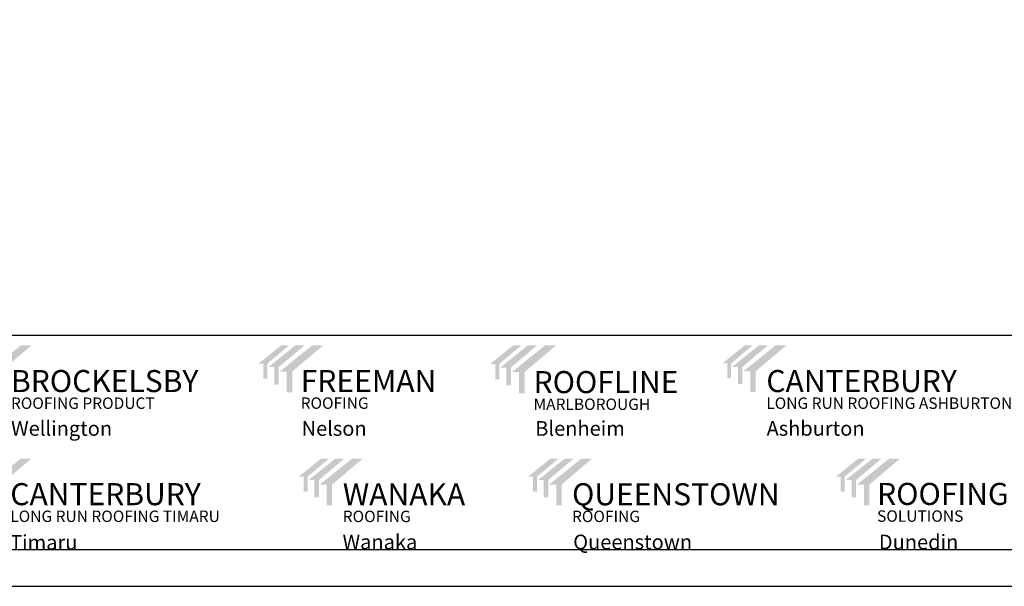
# Model space of a CAD drawing. Units: millimetres. Extents: x 10485 to 11970, y -2014 to -941.
# Drawn here: x 10838 to 11374, y -2014 to -1706 of the extents above; entities that cross this region are included whole.
import ezdxf

# ---------------------------------------------------------------- set-up
doc = ezdxf.new("R2010")
doc.units = ezdxf.units.MM
doc.layers.add('Design', color=11, linetype='Continuous', plot=False)
doc.styles.add('Futura', font='txt')

# ---------------------------------------------------------------- blocks, each defined once
blk = doc.blocks.new('ISO_A4_landscape')
blk.add_lwpolyline([(297, 0), (297, 210), (0, 210), (0, 0)], close=True)
at = {"layer": 'Design'}
blk.add_lwpolyline([(292, 4), (292, 206), (5, 206), (5, 4)], close=True, dxfattribs=at)
blk = doc.blocks.new('Freeman_Logo')
at = {"lineweight": -3, "true_color": 0xfec232}
for points in [[(328.44, 114.67), (311.78, 100.61), (311.78, 89.34), (308.85, 89.34), (308.85, 100.58), (305.02, 100.58), (322.57, 114.67)], [(487.22, 114.67), (470.38, 100.47), (470.38, 89.08), (467.42, 89.08), (467.42, 100.44), (463.56, 100.44), (481.29, 114.67)], [(614.06, 114.67), (596.9, 100.2), (596.9, 88.59), (593.88, 88.59), (593.88, 100.17), (589.94, 100.17), (608.01, 114.67)], [(739.42, 114.67), (722.75, 100.61), (722.75, 89.34), (719.82, 89.34), (719.82, 100.58), (716, 100.58), (733.55, 114.67)], [(328.4, 53.07), (311.75, 39.03), (311.75, 27.77), (308.83, 27.77), (308.83, 39), (305.01, 39), (322.54, 53.07)], [(508.82, 53.07), (492.15, 39.01), (492.15, 27.74), (489.22, 27.74), (489.22, 38.98), (485.4, 38.98), (502.95, 53.07)], [(633.72, 53.07), (617.05, 39.01), (617.05, 27.74), (614.12, 27.74), (614.12, 38.98), (610.3, 38.98), (627.85, 53.07)], [(801.36, 53.07), (784.67, 39), (784.67, 27.68), (781.69, 27.68), (781.69, 38.94), (777.87, 38.94), (795.46, 53.07)]]:
    blk.add_hatch(color=40, dxfattribs=at).paths.add_polyline_path(points)
at = {"lineweight": -3, "true_color": 0xffe3ad}
for points in [[(468.62, 114.67), (456.9, 104.78), (456.9, 96.56), (454.76, 96.56), (454.76, 104.76), (451.97, 104.76), (464.32, 114.67)], [(595.1, 114.67), (583.15, 104.59), (583.15, 96.21), (580.98, 96.21), (580.98, 104.57), (578.13, 104.57), (590.71, 114.67)], [(721.01, 114.67), (709.4, 104.88), (709.4, 96.74), (707.29, 96.74), (707.29, 104.86), (704.53, 104.86), (716.75, 114.67)], [(490.4, 53.07), (478.8, 43.28), (478.8, 35.14), (476.68, 35.14), (476.68, 43.26), (473.92, 43.26), (486.14, 53.07)], [(615.3, 53.07), (603.7, 43.28), (603.7, 35.14), (601.58, 35.14), (601.58, 43.26), (598.82, 43.26), (611.04, 53.07)], [(782.88, 53.07), (771.26, 43.29), (771.26, 35.13), (769.11, 35.13), (769.11, 43.23), (766.37, 43.23), (778.59, 53.07)]]:
    blk.add_hatch(color=41, dxfattribs=at).paths.add_polyline_path(points)
at = {"lineweight": -3, "true_color": 0xffd276}
for points in [[(477.04, 114.67), (463.08, 102.89), (463.08, 93.4), (460.61, 93.4), (460.61, 102.87), (457.39, 102.87), (472.1, 114.67)], [(603.68, 114.67), (589.45, 102.66), (589.45, 92.99), (586.93, 92.99), (586.93, 102.64), (583.66, 102.64), (598.64, 114.67)], [(729.34, 114.67), (715.52, 103.01), (715.52, 93.61), (713.07, 93.61), (713.07, 102.98), (709.89, 102.98), (724.45, 114.67)], [(498.74, 53.07), (484.92, 41.41), (484.92, 32.01), (482.47, 32.01), (482.47, 41.38), (479.29, 41.38), (493.85, 53.07)], [(623.64, 53.07), (609.82, 41.41), (609.82, 32.01), (607.37, 32.01), (607.37, 41.38), (604.19, 41.38), (618.75, 53.07)], [(777.4, 41.38), (777.4, 31.97), (774.95, 31.97), (774.95, 41.38), (771.73, 41.38), (786.34, 53.07), (791.28, 53.07)]]:
    blk.add_hatch(color=41, dxfattribs=at).paths.add_polyline_path(points)
at = {"attachment_point": 1, "style": 'Futura'}
for s, width, insert, char_height in [('{\\fFutura XBlk BT|b0|i0|c0|p34;\\C251;\\c5131340;BROCKELSBY}', 114.9643, (317.27, 101.29), 12), ('{\\fFutura XBlk BT|b0|i0|c0|p34;\\C251;\\c5131340;FREEMAN}', 83.2184, (475.03, 101.34), 12), ('{\\fFutura XBlk BT|b0|i0|c0|p34;\\C251;\\c5131340;ROOFLINE}', 90.1446, (601.82, 100.72), 12), ('{\\fFutura XBlk BT|b0|i0|c0|p34;\\C251;\\c5131340;CANTERBURY}', 117.4151, (728.56, 101.29), 12), ('{\\fFutura XBlk BT|b0|i0|c0|p34;\\C251;\\c5131340;ROOFING PRODUCT}', 90.6565, (317.25, 86.35), 6.2), ('{\\fFutura XBlk BT|b0|i0|c0|p34;\\C251;\\c5131340;ROOFING}', 43.7161, (475, 86.39), 6.2), ('{\\fFutura XBlk BT|b0|i0|c0|p34;\\C251;\\c5131340;MARLBOROUGH}', 73.5938, (601.8, 85.77), 6.2), ('{\\fFutura XBlk BT|b0|i0|c0|p34;\\C251;\\c5131340;LONG RUN ROOFING ASHBURTON}', 157.0313, (728.53, 86.35), 6.2), ('{\\fFutura Bk BT|b0|i0|c0|p34;\\C251;\\c5131340;Wellington}', 49.5255, (317.31, 73.51), 8), ('{\\fFutura Bk BT|b0|i0|c0|p34;\\C251;\\c5131340;Nelson}', 32.2797, (475.51, 73.5), 8), ('{\\fFutura Bk BT|b0|i0|c0|p34;\\C251;\\c5131340;Blenheim}', 42.7607, (602.74, 73.51), 8), ('{\\fFutura Bk BT|b0|i0|c0|p34;\\C251;\\c5131340;Ashburton}', 47.1286, (728.69, 73.53), 8), ('{\\fFutura XBlk BT|b0|i0|c0|p34;\\C251;\\c5131340;CANTERBURY}', 117.4151, (316.9, 39.74), 12), ('{\\fFutura XBlk BT|b0|i0|c0|p34;\\C251;\\c5131340;WANAKA}', 81.0544, (497.94, 39.68), 12), ('{\\fFutura XBlk BT|b0|i0|c0|p34;\\C251;\\c5131340;QUEENSTOWN}', 125.038, (622.77, 39.68), 12), ('{\\fFutura XBlk BT|b0|i0|c0|p34;\\C251;\\c5131340;ROOFING}', 191.2221, (788.86, 39.87), 12), ('{\\fFutura XBlk BT|b0|i0|c0|p34;\\C251;\\c5131340;LONG RUN ROOFING TIMARU}', 135.9496, (316.87, 24.79), 6.2), ('{\\fFutura XBlk BT|b0|i0|c0|p34;\\C251;\\c5131340;ROOFING}', 43.7161, (497.91, 24.73), 6.2), ('{\\fFutura XBlk BT|b0|i0|c0|p34;\\C251;\\c5131340;ROOFING}', 43.7161, (622.75, 24.74), 6.2), ('{\\fFutura XBlk BT|b0|i0|c0|p34;\\C251;\\c5131340;SOLUTIONS}', 52.8848, (788.84, 24.92), 6.2), ('{\\fFutura Bk BT|b0|i0|c0|p34;\\C251;\\c5131340;Timaru}', 32.3113, (316.8, 11.5), 8), ('{\\fFutura Bk BT|b0|i0|c0|p34;\\C251;\\c5131340;Wanaka}', 38.7817, (497.8, 11.73), 8), ('{\\fFutura Bk BT|b0|i0|c0|p34;\\C251;\\c5131340;Queenstown}', 58.3507, (623.4, 11.73), 8), ('{\\fFutura Bk BT|b0|i0|c0|p34;\\C251;\\c5131340;Dunedin}', 39.2758, (789.82, 11.7), 8)]:
    blk.add_mtext_dynamic_manual_height_columns(s, width=width, gutter_width=12.5, heights=[0], dxfattribs=dict(at, insert=insert, char_height=char_height))

msp = doc.modelspace()

# ---------------------------------------------------------------- linework, layer by layer
msp.add_lwpolyline([(10493.75, -1877.33), (11960.96, -1877.33)])

# ---------------------------------------------------------------- block references
at = {"color": 0, "linetype": 'ByBlock', "xscale": 5, "yscale": 5, "zscale": 5}
msp.add_blockref('ISO_A4_landscape', (10485, -2014), dxfattribs=at)
msp.add_blockref('Freeman_Logo', (10515.67, -1997.59))

doc.saveas('drawing.dxf')
